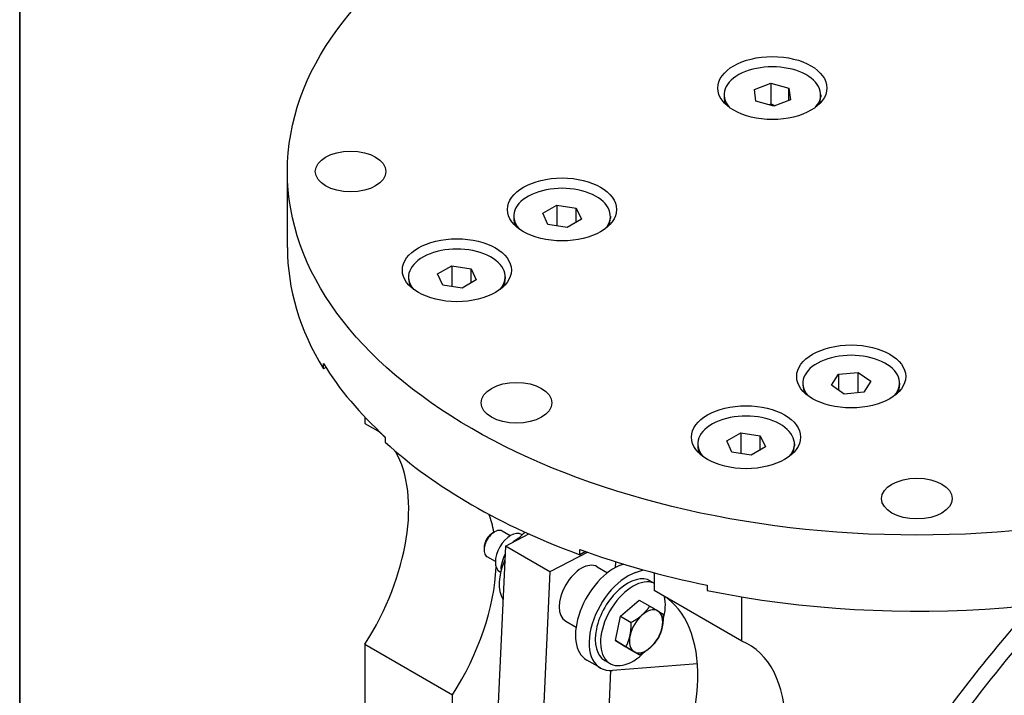
# Model space of a CAD drawing. Units: millimetres. Extents: x 156 to 4857, y 19 to 2724.
# Drawn here: x 210 to 607, y 2042 to 2314 of the extents above; entities that cross this region are included whole.
import ezdxf

# ---------------------------------------------------------------- set-up
doc = ezdxf.new("R2010")
doc.units = ezdxf.units.MM
doc.header["$LTSCALE"] = 10
doc.layers.add('Sketch Geometry(Hillmar_metric)', color=7, linetype='Continuous', lineweight=25)
doc.layers.add('Visible Edges(Hillmar_metric)', color=7, linetype='Continuous', lineweight=25)

# ---------------------------------------------------------------- blocks, each defined once
blk = doc.blocks.new('Borders Default Border')
at = {"layer": 'Sketch Geometry(Hillmar_metric)', "flags": 128}
blk.add_lwpolyline([(21, 12), (21, 272.4), (209, 272.4), (209, 12), (21, 12)], dxfattribs=at)

msp = doc.modelspace()

# ---------------------------------------------------------------- linework, layer by layer
at = {"layer": 'Sketch Geometry(Hillmar_metric)'}
msp.add_line((209.9947, 2424.0001), (209.9947, 1607.3786), dxfattribs=at)
at = {"layer": 'Visible Edges(Hillmar_metric)'}
for p, q in [((506.428, 2286.1635), (513.137, 2288.7662)), ((513.137, 2288.7662), (513.137, 2280.3563)), ((513.137, 2288.7662), (520.3956, 2286.7131)), ((506.9776, 2281.5076), (506.428, 2286.1635)), ((520.3956, 2286.7131), (520.9452, 2282.0572)), ((520.3956, 2281.844), (520.3956, 2286.7131)), ((494.1866, 2284.1103), (494.1866, 2283.286)), ((514.2362, 2279.4545), (506.9776, 2281.5076)), ((520.9452, 2282.0572), (514.2362, 2279.4545)), ((533.1866, 2284.1103), (533.1866, 2283.286)), ((318.0229, 2222.4408), (318.0229, 2253.141)), ((421.0263, 2236.3284), (426.7418, 2239.6282)), ((426.7418, 2239.6282), (426.7418, 2231.2602)), ((426.7418, 2239.6282), (434.5493, 2238.4204)), ((434.5493, 2238.4204), (436.6413, 2233.9127)), ((434.5493, 2232.7049), (434.5493, 2238.4204)), ((409.3338, 2235.1205), (409.3338, 2234.2962)), ((423.1183, 2231.8207), (421.0263, 2236.3284)), ((436.6413, 2233.9127), (430.9258, 2230.6129)), ((448.3338, 2235.1205), (448.3338, 2234.2962)), ((430.9258, 2230.6129), (423.1183, 2231.8207)), ((378.5999, 2211.8335), (384.3154, 2215.1333)), ((384.3154, 2215.1333), (384.3154, 2206.7653)), ((384.3154, 2215.1333), (392.1229, 2213.9255)), ((392.1229, 2213.9255), (394.2149, 2209.4178)), ((392.1229, 2208.21), (392.1229, 2213.9255)), ((366.9074, 2210.6256), (366.9074, 2209.8013)), ((380.6919, 2207.3258), (378.5999, 2211.8335)), ((394.2149, 2209.4178), (388.4994, 2206.118)), ((405.9074, 2210.6256), (405.9074, 2209.8013)), ((388.4994, 2206.118), (380.6919, 2207.3258)), ((332.5365, 2173.5796), (332.5365, 2175.7025)), ((333.5093, 2174.1412), (332.5365, 2173.5796)), ((537.5344, 2166.9892), (540.3648, 2171.3604)), ((540.3648, 2171.3604), (548.3368, 2172.1308)), ((540.3648, 2171.3604), (540.3648, 2165.007)), ((548.3368, 2172.1308), (553.4784, 2168.53)), ((548.3368, 2163.9354), (548.3368, 2172.1308)), ((526.0064, 2167.7596), (526.0064, 2166.9352)), ((542.676, 2163.3884), (537.5344, 2166.9892)), ((553.4784, 2168.53), (550.648, 2164.1588)), ((565.0064, 2167.7596), (565.0064, 2166.9352)), ((550.648, 2164.1588), (542.676, 2163.3884)), ((349.2843, 2154.0808), (349.2843, 2151.5228)), ((349.2843, 2151.5228), (355.3953, 2147.9946)), ((357.5134, 2146.032), (357.5134, 2143.9092)), ((495.2725, 2144.4725), (500.988, 2147.7723)), ((500.988, 2147.7723), (500.988, 2139.4043)), ((500.988, 2147.7723), (508.7955, 2146.5645)), ((508.7955, 2146.5645), (510.8875, 2142.0569)), ((508.7955, 2140.849), (508.7955, 2146.5645)), ((483.58, 2143.2647), (483.58, 2142.4403)), ((497.3646, 2139.9648), (495.2725, 2144.4725)), ((510.8875, 2142.0569), (505.172, 2138.757)), ((522.58, 2143.2647), (522.58, 2142.4403)), ((505.172, 2138.757), (497.3646, 2139.9648)), ((400.8683, 2107.404), (401.6276, 2107.8423)), ((407.9305, 2106.232), (404.6272, 2108.1392)), ((405.9489, 2102.0564), (415.4611, 2106.9644)), ((412.7524, 2106.5658), (412.4305, 2106.7517)), ((405.9489, 2102.0564), (402.1952, 2018.3547)), ((423.9094, 2091.6869), (405.9489, 2102.0564)), ((397.3844, 2101.3698), (397.3845, 2100.4931)), ((401.9305, 2095.8397), (398.6272, 2097.7469)), ((439.1869, 2099.5695), (423.9094, 2091.6869)), ((436.0022, 2098.5936), (436.0022, 2100.7165)), ((438.2625, 2099.8986), (436.0022, 2098.5936)), ((442.9976, 2093.7225), (447.1677, 2091.3149)), ((450.3754, 2095.8289), (450.2644, 2093.3538)), ((453.7119, 2094.7966), (452.9757, 2094.5488)), ((404.0524, 2091.4969), (403.7305, 2091.6828)), ((404.4567, 2093.0421), (404.1001, 2093.2479)), ((423.9094, 2091.6869), (420.1557, 2007.9851)), ((458.4911, 2091.3645), (461.7445, 2092.4593)), ((465.9569, 2091.3145), (465.9569, 2084.1618)), ((464.5652, 2087.9677), (465.9569, 2087.1642)), ((487.3929, 2086.2961), (487.3929, 2084.1732)), ((501.3123, 2063.7494), (465.9569, 2084.1618)), ((452.4348, 2073.7443), (459.9482, 2080.3079)), ((459.9482, 2080.3079), (464.2273, 2077.8374)), ((501.3123, 2063.7494), (501.3123, 2081.591)), ((430.2976, 2071.7255), (434.4677, 2069.3179)), ((450.3475, 2063.9129), (452.4348, 2073.7443)), ((452.4348, 2073.7443), (456.7139, 2071.2738)), ((349.2843, 2062.4535), (384.6396, 2042.0411)), ((349.2843, 2062.4535), (349.2843, 2001.2518)), ((450.3475, 2063.9129), (454.6265, 2061.4424)), ((455.7735, 2060.6451), (450.3475, 2063.9129)), ((455.7735, 2060.6451), (460.0525, 2058.1746)), ((444.3152, 2052.8937), (438.7998, 2056.078)), ((446.0652, 2055.9248), (448.1865, 2054.7)), ((483.4594, 2054.6052), (449.1509, 2051.8948)), ((448.4037, 2051.8632), (447.0585, 2021.8661)), ((384.6396, 1980.3301), (384.6396, 2042.0411))]:
    msp.add_line(p, q, dxfattribs=at)
for centre, major_axis in [((572.0229, 2253.141), (-254, 0)), ((513.6866, 2286.8215), (22, 0)), ((343.5229, 2253.141), (14.25, 0)), ((428.8338, 2237.8317), (22, 0)), ((386.4074, 2213.3368), (22, 0)), ((545.5064, 2170.4708), (22, 0)), ((410.449, 2159.8563), (14.25, 0)), ((503.08, 2145.9759), (22, 0)), ((572.0229, 2121.2165), (14.25, 0))]:
    msp.add_ellipse(centre, major_axis=major_axis, ratio=0.57735027, dxfattribs=at)
for centre, major_axis, start_param, end_param in [((513.6866, 2284.1103), (-19.5, 0), 2.67919261, 6.74558535), ((513.6866, 2283.286), (-19.5, 0), 0, 0.2810863), ((513.6866, 2283.286), (19.5, 0), 6.00209901, 6.28318531), ((428.8338, 2235.1205), (-19.5, 0), 2.67919261, 6.74558535), ((428.8338, 2234.2962), (-19.5, 0), 0, 0.2810863), ((428.8338, 2234.2962), (19.5, 0), 6.00209901, 6.28318531), ((572.0229, 2222.4408), (-254, 0), 0, 0.33968402), ((386.4074, 2210.6256), (-19.5, 0), 2.67919261, 6.74558535), ((572.0229, 2222.4408), (254, 0), 4.37270496, 6.28318531), ((386.4074, 2209.8013), (-19.5, 0), 0, 0.2810863), ((386.4074, 2209.8013), (19.5, 0), 6.00209901, 6.28318531), ((545.5064, 2167.7596), (-19.5, 0), 2.67919261, 6.74558535), ((572.0229, 2224.5637), (-254, 0), 0.33968402, 0.56511707), ((545.5064, 2166.9352), (-19.5, 0), 0, 0.2810863), ((545.5064, 2166.9352), (19.5, 0), 6.00209901, 6.28318531), ((503.08, 2143.2647), (-19.5, 0), 2.67919261, 6.74558535), ((316.0503, 2087.8005), (36, 62.3538), 6.11686889, 6.20903261), ((572.0229, 2222.4408), (-254, 0), 0.56511707, 1.00567926), ((503.08, 2142.4403), (-19.5, 0), 0, 0.2810863), ((503.08, 2142.4403), (19.5, 0), 6.00209901, 6.28318531), ((316.0503, 2087.8005), (36, 62.3538), 4.63823628, 5.95823489), ((351.4056, 2067.3881), (36, 62.3538), 5.69395747, 5.84217825), ((401.6272, 2102.9431), (-3, -5.1962), 3.14159265, 6.28318531), ((400.868, 2103.3814), (-2.4632, -4.2664), 3.92689768, 5.49788028), ((408.0805, 2099.2172), (4.35, 7.5344), 0, 3.14159265), ((416.5658, 2094.3183), (-9.25, -16.0215), 4.12557688, 4.3819163), ((572.0229, 2224.5637), (254, 0), 4.14727191, 4.37270496), ((416.5658, 2094.3183), (-9.25, -16.0215), 4.90756114, 5.98179328), ((436.6476, 2082.724), (6.35, 10.9985), 0, 3.14159265), ((449.7998, 2075.1306), (-11, -19.0526), 3.72138823, 6.28318531), ((351.4056, 2067.3881), (36, 62.3538), 4.63823628, 5.44435728), ((455.3152, 2071.9462), (-11, -19.0526), 3.72138823, 6.66114898), ((455.3152, 2071.9462), (-9.25, -16.0215), 3.14159265, 6.28318531), ((719.209, 1888.0536), (-137.5, -238.157), 4.08468883, 4.584636), ((457.4365, 2070.7215), (-9.25, -16.0215), 3.21765072, 7.45066868), ((432.7229, 2020.4395), (36, 62.3538), 4.63823628, 6.20903261), ((457.4365, 2070.7215), (-9.25, -16.0215), 1.97855639, 2.60499134), ((713.6936, 1891.2379), (-162.5, -281.4583), 4.35183848, 4.57958991), ((719.209, 1888.0536), (162.5, 281.4583), 1.19132033, 1.43434095), ((462.7399, 2067.6596), (-4.75, -8.2272), 4.17812416, 5.22532171), ((462.7399, 2067.6596), (4.75, 8.2272), 6.27251926, 7.31971681), ((462.7399, 2067.6596), (4.75, 8.2272), 5.22532171, 6.27251926), ((462.7399, 2067.6596), (-4.75, -8.2272), 5.22532171, 6.27251926), ((462.7399, 2067.6596), (4.75, 8.2272), 4.17812416, 5.22532171), ((468.0782, 2000.0271), (36, 62.3538), 4.63823628, 6.35733801), ((462.7399, 2067.6596), (-4.75, -8.2272), 6.27251926, 7.31971681)]:
    msp.add_ellipse(centre, major_axis=major_axis, ratio=0.57735027, start_param=start_param, end_param=end_param, dxfattribs=at)
for points, weights in [([(513.137, 2280.3563), (512.8135, 2280.1389), (512.5042, 2279.9444)], [1, 1.01308851899, 1.02396231615]), ([(514.6319, 2279.608), (513.9178, 2279.9305), (513.137, 2280.3563)], [1.0479700007, 1.02967877166, 1]), ([(411.4655, 2105.2835), (410.1134, 2104.5843), (408.9625, 2103.6113)], [1.07690773866, 1.0724191632, 1.02240308573]), ([(405.804, 2098.8252), (404.701, 2096.4163), (404.1001, 2093.2479)], [1.07708447379, 1.08188451067, 1]), ([(404.1001, 2093.2479), (404.1865, 2092.879), (404.3066, 2092.5114)], [1, 1.02089384508, 1.03614384733]), ([(461.0706, 2074.2092), (462.8141, 2075.7323), (464.2273, 2077.8374)], [1, 1.0379548493, 1]), ([(464.2273, 2077.8374), (466.2812, 2076.6154), (467.5403, 2075.8571)], [1, 1.0379548493, 1]), ([(456.7139, 2071.2738), (459.3271, 2072.6861), (461.0706, 2074.2092)], [1, 1.0379548493, 1]), ([(467.5403, 2075.8571), (468.7994, 2075.0988), (469.6533, 2074.5696)], [1, 1.0379548493, 1]), ([(469.6533, 2074.5696), (469.694, 2071.5889), (469.2096, 2069.3075)], [1, 1.0379548493, 1]), ([(456.2702, 2066.0117), (456.7546, 2068.2931), (456.7139, 2071.2738)], [1, 1.0379548493, 1]), ([(454.6265, 2061.4424), (455.7858, 2063.7303), (456.2702, 2066.0117)], [1, 1.0379548493, 1]), ([(469.2096, 2069.3075), (468.7252, 2067.0261), (467.5659, 2064.7382)], [1, 1.0379548493, 1]), ([(467.5659, 2064.7382), (466.1527, 2062.6331), (464.4092, 2061.11)], [1, 1.0379548493, 1]), ([(457.9395, 2059.4621), (456.6804, 2060.2204), (454.6265, 2061.4424)], [1, 1.0379548493, 1]), ([(460.0525, 2058.1746), (459.1986, 2058.7038), (457.9395, 2059.4621)], [1, 1.0379548493, 1]), ([(464.4092, 2061.11), (462.6657, 2059.5869), (460.0525, 2058.1746)], [1, 1.0379548493, 1])]:
    msp.add_rational_spline(points, weights, degree=2, dxfattribs=at)

# ---------------------------------------------------------------- block references
at = {"xscale": 10, "yscale": 10, "zscale": 10}
msp.add_blockref('Borders Default Border', (0, 0), dxfattribs=at)

doc.saveas('drawing.dxf')
